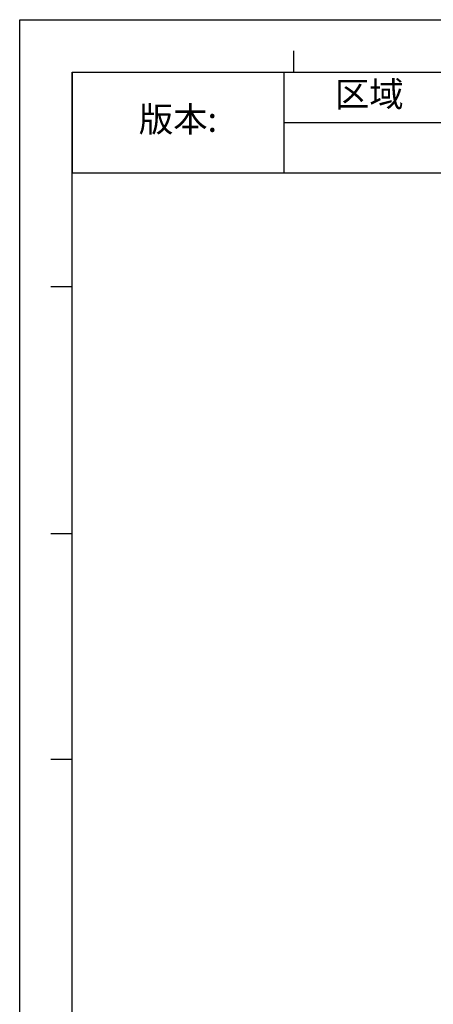
# Model space of a CAD drawing. Units: millimetres. Extents: x 22 to 1327, y 61 to 950.
# Drawn here: x 22 to 210, y 503 to 950 of the extents above; entities that cross this region are included whole.
import ezdxf

# ---------------------------------------------------------------- set-up
doc = ezdxf.new("R2010")
doc.units = ezdxf.units.MM
doc.header["$LTSCALE"] = 81.675
doc.layers.get('0').update_dxf_attribs({"linetype": 'CONTINUOUS'})
doc.styles.get("Standard").update_dxf_attribs({"font": 'txt', "height": 20})

# ---------------------------------------------------------------- blocks, each defined once
blk = doc.blocks.new('*T43')
at = {"color": 0, "linetype": 'Continuous', "lineweight": -2, "transparency": 16777216}
for p, q in [((0, 0), (717.65, 0)), ((0, 0), (0, -45.71)), ((95.99, 0), (95.99, -45.71)), ((173.7, 0), (173.7, -45.71)), ((452.53, 0), (452.53, -45.71)), ((585.09, 0), (585.09, -45.71)), ((717.65, 0), (717.65, -45.71)), ((95.99, -22.86), (717.65, -22.86)), ((0, -45.71), (717.65, -45.71))]:
    blk.add_line(p, q, dxfattribs=at)
at = {"color": 0, "linetype": 'Continuous', "transparency": 16777216, "attachment_point": 5}
for s, insert, char_height, width in [('区域', (134.85, -11.43), 11.428, 77.4336), ('修改内容', (313.12, -11.43), 11.428, 278.5597), ('公差等级(未注)', (518.81, -11.43), 11.428, 132.2861), ('发行日期', (651.37, -11.43), 11.428, 132.2861), ('版本:', (48, -22.86), 11.428, 95.7178), ('GB/T1804－2000 F级', (518.81, -34.28), 9.1421, 132.2861)]:
    blk.add_mtext(s, dxfattribs=dict(at, insert=insert, char_height=char_height, width=width))

msp = doc.modelspace()

# ---------------------------------------------------------------- linework, layer by layer
at = {"color": 2, "linetype": 'Continuous'}
for p, q in [((22.13, 949.7), (1326.83, 949.7)), ((22.14, 61.01), (22.14, 949.71)), ((22.14, 949.7), (1326.83, 949.7))]:
    msp.add_line(p, q, dxfattribs=at)
at = {"color": 7, "linetype": 'Continuous'}
for p, q in [((146.54, 925.9), (146.54, 935.58)), ((45.94, 925.88), (1303.01, 925.88)), ((45.96, 84.83), (45.96, 925.89)), ((36.28, 828.52), (45.96, 828.52)), ((36.28, 716.43), (45.96, 716.43)), ((36.28, 613.96), (45.96, 613.96))]:
    msp.add_line(p, q, dxfattribs=at)

# ---------------------------------------------------------------- block references
msp.add_blockref('*T43', (45.96, 925.88))

doc.saveas('drawing.dxf')
